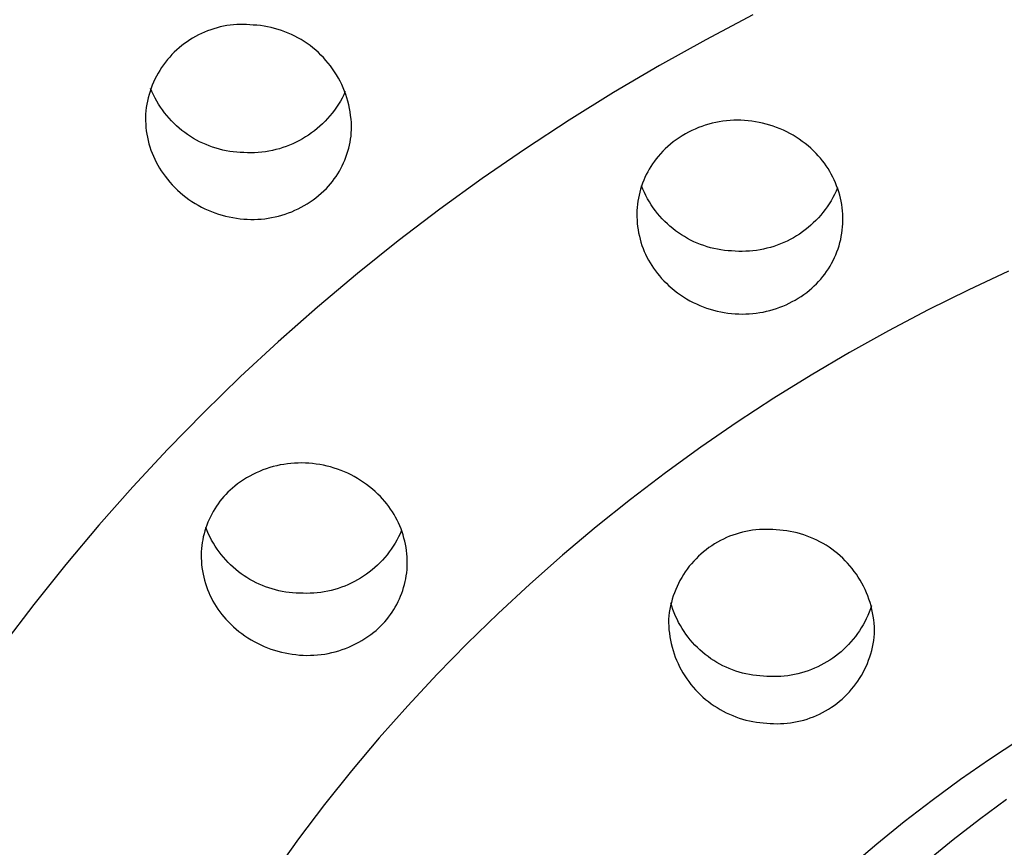
# Model space of a CAD drawing. Units: millimetres. Extents: x -126 to 136, y -249 to 232.
# Drawn here: x 54 to 71, y 194 to 208 of the extents above; entities that cross this region are included whole.
import ezdxf

# ---------------------------------------------------------------- set-up
doc = ezdxf.new("R2010")
doc.units = ezdxf.units.MM
doc.header["$MEASUREMENT"] = 0
doc.layers.add('Default', color=7, linetype='Continuous', true_color=0x000000)

msp = doc.modelspace()

# ---------------------------------------------------------------- linework, layer by layer
at = {"layer": 'Default', "color": 7, "true_color": 0xffffff}
for p, q in [((57.975, 207.9), (57.918, 207.895)), ((58.032, 207.902), (57.975, 207.9)), ((58.089, 207.902), (58.032, 207.902)), ((58.146, 207.901), (58.089, 207.902)), ((58.202, 207.897), (58.146, 207.901)), ((66.831, 208.064), (66.024, 207.639)), ((57.371, 207.747), (57.32, 207.723)), ((57.423, 207.771), (57.371, 207.747)), ((57.476, 207.792), (57.423, 207.771)), ((57.529, 207.811), (57.476, 207.792)), ((57.583, 207.829), (57.529, 207.811)), ((57.638, 207.845), (57.583, 207.829)), ((57.693, 207.859), (57.638, 207.845)), ((57.749, 207.871), (57.693, 207.859)), ((57.805, 207.881), (57.749, 207.871)), ((57.861, 207.889), (57.805, 207.881)), ((57.918, 207.895), (57.861, 207.889)), ((58.259, 207.892), (58.202, 207.897)), ((58.321, 207.888), (58.259, 207.892)), ((58.382, 207.881), (58.321, 207.888)), ((58.444, 207.873), (58.382, 207.881)), ((58.505, 207.862), (58.444, 207.873)), ((58.565, 207.849), (58.505, 207.862)), ((58.625, 207.834), (58.565, 207.849)), ((58.685, 207.817), (58.625, 207.834)), ((58.744, 207.798), (58.685, 207.817)), ((58.802, 207.777), (58.744, 207.798)), ((58.859, 207.754), (58.802, 207.777)), ((58.916, 207.729), (58.859, 207.754)), ((57.078, 207.573), (57.033, 207.538)), ((57.124, 207.606), (57.078, 207.573)), ((57.171, 207.638), (57.124, 207.606)), ((57.22, 207.668), (57.171, 207.638)), ((57.269, 207.696), (57.22, 207.668)), ((57.32, 207.723), (57.269, 207.696)), ((58.972, 207.701), (58.916, 207.729)), ((59.026, 207.672), (58.972, 207.701)), ((59.08, 207.642), (59.026, 207.672)), ((59.132, 207.609), (59.08, 207.642)), ((59.184, 207.574), (59.132, 207.609)), ((59.234, 207.538), (59.184, 207.574)), ((66.024, 207.639), (65.227, 207.195)), ((56.905, 207.425), (56.865, 207.384)), ((56.946, 207.464), (56.905, 207.425)), ((56.989, 207.502), (56.946, 207.464)), ((57.033, 207.538), (56.989, 207.502)), ((59.283, 207.5), (59.234, 207.538)), ((59.33, 207.46), (59.283, 207.5)), ((59.376, 207.419), (59.33, 207.46)), ((59.421, 207.376), (59.376, 207.419)), ((56.754, 207.254), (56.72, 207.209)), ((56.789, 207.299), (56.754, 207.254)), ((56.826, 207.342), (56.789, 207.299)), ((56.865, 207.384), (56.826, 207.342)), ((59.464, 207.332), (59.421, 207.376)), ((59.506, 207.286), (59.464, 207.332)), ((59.545, 207.239), (59.506, 207.286)), ((59.584, 207.19), (59.545, 207.239)), ((56.628, 207.065), (56.6, 207.015)), ((56.657, 207.114), (56.628, 207.065)), ((56.687, 207.162), (56.657, 207.114)), ((56.72, 207.209), (56.687, 207.162)), ((59.62, 207.14), (59.584, 207.19)), ((59.655, 207.089), (59.62, 207.14)), ((59.688, 207.036), (59.655, 207.089)), ((65.227, 207.195), (64.441, 206.732)), ((56.55, 206.913), (56.528, 206.86)), ((56.574, 206.964), (56.55, 206.913)), ((56.6, 207.015), (56.574, 206.964)), ((59.719, 206.983), (59.688, 207.036)), ((59.748, 206.928), (59.719, 206.983)), ((59.776, 206.873), (59.748, 206.928)), ((56.489, 206.753), (56.473, 206.699)), ((56.508, 206.807), (56.489, 206.753)), ((56.522, 206.749), (56.499, 206.805)), ((56.528, 206.86), (56.508, 206.807)), ((56.548, 206.694), (56.522, 206.749)), ((59.801, 206.816), (59.776, 206.873)), ((59.824, 206.759), (59.801, 206.816)), ((59.837, 206.751), (59.811, 206.695)), ((59.846, 206.701), (59.824, 206.759)), ((64.441, 206.732), (63.678, 206.259)), ((56.445, 206.588), (56.434, 206.532)), ((56.458, 206.644), (56.445, 206.588)), ((56.473, 206.699), (56.458, 206.644)), ((56.575, 206.64), (56.548, 206.694)), ((56.604, 206.587), (56.575, 206.64)), ((56.635, 206.535), (56.604, 206.587)), ((59.753, 206.586), (59.721, 206.533)), ((59.783, 206.64), (59.753, 206.586)), ((59.811, 206.695), (59.783, 206.64)), ((59.865, 206.642), (59.846, 206.701)), ((59.882, 206.583), (59.865, 206.642)), ((59.898, 206.523), (59.882, 206.583)), ((56.417, 206.419), (56.412, 206.363)), ((56.425, 206.476), (56.417, 206.419)), ((56.434, 206.532), (56.425, 206.476)), ((56.668, 206.484), (56.635, 206.535)), ((56.702, 206.435), (56.668, 206.484)), ((56.738, 206.386), (56.702, 206.435)), ((56.776, 206.339), (56.738, 206.386)), ((59.614, 206.382), (59.575, 206.334)), ((59.651, 206.431), (59.614, 206.382)), ((59.687, 206.482), (59.651, 206.431)), ((59.721, 206.533), (59.687, 206.482)), ((59.911, 206.462), (59.898, 206.523)), ((59.922, 206.401), (59.911, 206.462)), ((59.93, 206.34), (59.922, 206.401)), ((56.412, 206.363), (56.411, 206.306)), ((56.411, 206.306), (56.411, 206.249)), ((56.411, 206.249), (56.414, 206.192)), ((56.816, 206.293), (56.776, 206.339)), ((56.857, 206.249), (56.816, 206.293)), ((56.899, 206.206), (56.857, 206.249)), ((59.492, 206.242), (59.449, 206.199)), ((59.535, 206.288), (59.492, 206.242)), ((59.575, 206.334), (59.535, 206.288)), ((59.937, 206.279), (59.93, 206.34)), ((59.942, 206.217), (59.937, 206.279)), ((59.944, 206.155), (59.942, 206.217)), ((63.678, 206.259), (62.927, 205.768)), ((66.192, 206.221), (66.132, 206.207)), ((66.253, 206.232), (66.192, 206.221)), ((66.315, 206.242), (66.253, 206.232)), ((66.377, 206.249), (66.315, 206.242)), ((66.439, 206.255), (66.377, 206.249)), ((66.501, 206.258), (66.439, 206.255)), ((66.563, 206.259), (66.501, 206.258)), ((66.625, 206.258), (66.563, 206.259)), ((66.687, 206.254), (66.625, 206.258)), ((66.75, 206.249), (66.687, 206.254)), ((66.812, 206.243), (66.75, 206.249)), ((66.874, 206.233), (66.812, 206.243)), ((66.936, 206.222), (66.874, 206.233)), ((66.997, 206.209), (66.936, 206.222)), ((56.414, 206.192), (56.418, 206.135)), ((56.418, 206.135), (56.425, 206.078)), ((56.425, 206.078), (56.433, 206.022)), ((56.943, 206.164), (56.899, 206.206)), ((56.988, 206.124), (56.943, 206.164)), ((57.035, 206.085), (56.988, 206.124)), ((57.083, 206.049), (57.035, 206.085)), ((57.132, 206.014), (57.083, 206.049)), ((59.309, 206.078), (59.26, 206.041)), ((59.357, 206.116), (59.309, 206.078)), ((59.404, 206.157), (59.357, 206.116)), ((59.449, 206.199), (59.404, 206.157)), ((59.941, 206.04), (59.945, 206.093)), ((59.945, 206.093), (59.944, 206.155)), ((65.725, 206.054), (65.671, 206.024)), ((65.781, 206.082), (65.725, 206.054)), ((65.838, 206.108), (65.781, 206.082)), ((65.895, 206.132), (65.838, 206.108)), ((65.953, 206.153), (65.895, 206.132)), ((66.012, 206.173), (65.953, 206.153)), ((66.072, 206.191), (66.012, 206.173)), ((66.132, 206.207), (66.072, 206.191)), ((67.058, 206.194), (66.997, 206.209)), ((67.119, 206.176), (67.058, 206.194)), ((67.178, 206.157), (67.119, 206.176)), ((67.237, 206.136), (67.178, 206.157)), ((67.295, 206.112), (67.237, 206.136)), ((67.353, 206.087), (67.295, 206.112)), ((67.409, 206.06), (67.353, 206.087)), ((67.465, 206.031), (67.409, 206.06)), ((56.433, 206.022), (56.444, 205.966)), ((56.444, 205.966), (56.456, 205.91)), ((56.456, 205.91), (56.47, 205.855)), ((57.183, 205.98), (57.132, 206.014)), ((57.234, 205.948), (57.183, 205.98)), ((57.287, 205.919), (57.234, 205.948)), ((57.34, 205.891), (57.287, 205.919)), ((57.395, 205.864), (57.34, 205.891)), ((58.996, 205.882), (58.94, 205.856)), ((59.05, 205.91), (58.996, 205.882)), ((59.104, 205.94), (59.05, 205.91)), ((59.157, 205.972), (59.104, 205.94)), ((59.209, 206.005), (59.157, 205.972)), ((59.26, 206.041), (59.209, 206.005)), ((59.909, 205.83), (59.92, 205.882)), ((59.92, 205.882), (59.929, 205.934)), ((59.929, 205.934), (59.936, 205.987)), ((59.936, 205.987), (59.941, 206.04)), ((65.463, 205.887), (65.415, 205.849)), ((65.513, 205.924), (65.463, 205.887)), ((65.565, 205.959), (65.513, 205.924)), ((65.617, 205.993), (65.565, 205.959)), ((65.671, 206.024), (65.617, 205.993)), ((67.52, 206), (67.465, 206.031)), ((67.573, 205.967), (67.52, 206)), ((67.625, 205.932), (67.573, 205.967)), ((67.677, 205.896), (67.625, 205.932)), ((67.726, 205.858), (67.677, 205.896)), ((56.47, 205.855), (56.486, 205.801)), ((56.486, 205.801), (56.504, 205.747)), ((56.504, 205.747), (56.524, 205.693)), ((57.45, 205.84), (57.395, 205.864)), ((57.506, 205.818), (57.45, 205.84)), ((57.563, 205.797), (57.506, 205.818)), ((57.621, 205.779), (57.563, 205.797)), ((57.679, 205.762), (57.621, 205.779)), ((57.738, 205.748), (57.679, 205.762)), ((57.797, 205.736), (57.738, 205.748)), ((57.857, 205.725), (57.797, 205.736)), ((57.917, 205.717), (57.857, 205.725)), ((57.977, 205.711), (57.917, 205.717)), ((58.037, 205.707), (57.977, 205.711)), ((58.098, 205.705), (58.037, 205.707)), ((58.159, 205.702), (58.098, 205.705)), ((58.344, 205.706), (58.283, 205.702)), ((58.406, 205.711), (58.344, 205.706)), ((58.467, 205.719), (58.406, 205.711)), ((58.528, 205.729), (58.467, 205.719)), ((58.588, 205.741), (58.528, 205.729)), ((58.648, 205.755), (58.588, 205.741)), ((58.708, 205.771), (58.648, 205.755)), ((58.767, 205.789), (58.708, 205.771)), ((58.825, 205.809), (58.767, 205.789)), ((58.883, 205.831), (58.825, 205.809)), ((58.94, 205.856), (58.883, 205.831)), ((59.867, 205.676), (59.882, 205.727)), ((59.882, 205.727), (59.897, 205.778)), ((59.897, 205.778), (59.909, 205.83)), ((62.927, 205.768), (62.188, 205.26)), ((65.284, 205.727), (65.244, 205.684)), ((65.326, 205.769), (65.284, 205.727)), ((65.37, 205.81), (65.326, 205.769)), ((65.415, 205.849), (65.37, 205.81)), ((67.775, 205.818), (67.726, 205.858)), ((67.822, 205.777), (67.775, 205.818)), ((67.868, 205.734), (67.822, 205.777)), ((67.912, 205.689), (67.868, 205.734)), ((56.524, 205.693), (56.546, 205.64)), ((56.546, 205.64), (56.569, 205.589)), ((56.569, 205.589), (56.594, 205.537)), ((56.594, 205.537), (56.621, 205.487)), ((58.221, 205.701), (58.159, 205.702)), ((58.283, 205.702), (58.221, 205.701)), ((59.809, 205.528), (59.83, 205.576)), ((59.83, 205.576), (59.849, 205.626)), ((59.849, 205.626), (59.867, 205.676)), ((65.139, 205.555), (65.108, 205.511)), ((65.171, 205.598), (65.139, 205.555)), ((65.205, 205.639), (65.171, 205.598)), ((65.244, 205.684), (65.205, 205.639)), ((67.95, 205.649), (67.912, 205.689)), ((67.987, 205.607), (67.95, 205.649)), ((68.022, 205.565), (67.987, 205.607)), ((68.055, 205.521), (68.022, 205.565)), ((56.621, 205.487), (56.65, 205.438)), ((56.65, 205.438), (56.681, 205.39)), ((56.681, 205.39), (56.713, 205.343)), ((59.708, 205.34), (59.736, 205.386)), ((59.736, 205.386), (59.762, 205.432)), ((59.762, 205.432), (59.786, 205.479)), ((59.786, 205.479), (59.809, 205.528)), ((65.025, 205.374), (65.001, 205.327)), ((65.051, 205.421), (65.025, 205.374)), ((65.079, 205.467), (65.051, 205.421)), ((65.108, 205.511), (65.079, 205.467)), ((68.087, 205.476), (68.055, 205.521)), ((68.118, 205.43), (68.087, 205.476)), ((68.147, 205.382), (68.118, 205.43)), ((68.174, 205.334), (68.147, 205.382)), ((56.713, 205.343), (56.746, 205.297)), ((56.746, 205.297), (56.786, 205.247)), ((56.786, 205.247), (56.827, 205.199)), ((56.827, 205.199), (56.869, 205.152)), ((59.583, 205.168), (59.617, 205.209)), ((59.617, 205.209), (59.649, 205.252)), ((59.649, 205.252), (59.679, 205.296)), ((59.679, 205.296), (59.708, 205.34)), ((62.188, 205.26), (61.461, 204.734)), ((64.957, 205.23), (64.937, 205.18)), ((64.978, 205.279), (64.957, 205.23)), ((65.001, 205.327), (64.978, 205.279)), ((68.2, 205.285), (68.174, 205.334)), ((68.224, 205.236), (68.2, 205.285)), ((68.246, 205.185), (68.224, 205.236)), ((56.869, 205.152), (56.913, 205.106)), ((56.913, 205.106), (56.959, 205.062)), ((56.959, 205.062), (57.006, 205.02)), ((59.426, 205.006), (59.47, 205.047)), ((59.47, 205.047), (59.513, 205.089)), ((59.513, 205.089), (59.549, 205.128)), ((59.549, 205.128), (59.583, 205.168)), ((64.903, 205.079), (64.889, 205.027)), ((64.919, 205.13), (64.903, 205.079)), ((64.937, 205.18), (64.919, 205.13)), ((64.943, 205.076), (64.92, 205.132)), ((64.968, 205.02), (64.943, 205.076)), ((68.255, 205.041), (68.229, 204.986)), ((68.266, 205.134), (68.246, 205.185)), ((68.28, 205.097), (68.255, 205.041)), ((68.285, 205.082), (68.266, 205.134)), ((68.302, 205.029), (68.285, 205.082)), ((68.318, 204.976), (68.302, 205.029)), ((57.006, 205.02), (57.054, 204.979)), ((57.054, 204.979), (57.104, 204.94)), ((57.104, 204.94), (57.155, 204.902)), ((57.155, 204.902), (57.207, 204.867)), ((57.207, 204.867), (57.261, 204.833)), ((59.186, 204.827), (59.236, 204.859)), ((59.236, 204.859), (59.286, 204.893)), ((59.286, 204.893), (59.334, 204.929)), ((59.334, 204.929), (59.38, 204.967)), ((59.38, 204.967), (59.426, 205.006)), ((64.856, 204.87), (64.849, 204.817)), ((64.865, 204.923), (64.856, 204.87)), ((64.876, 204.975), (64.865, 204.923)), ((64.889, 205.027), (64.876, 204.975)), ((64.995, 204.965), (64.968, 205.02)), ((65.024, 204.911), (64.995, 204.965)), ((65.055, 204.859), (65.024, 204.911)), ((65.087, 204.807), (65.055, 204.859)), ((68.17, 204.879), (68.138, 204.827)), ((68.2, 204.932), (68.17, 204.879)), ((68.229, 204.986), (68.2, 204.932)), ((68.331, 204.922), (68.318, 204.976)), ((68.343, 204.868), (68.331, 204.922)), ((68.353, 204.814), (68.343, 204.868)), ((57.261, 204.833), (57.316, 204.801)), ((57.316, 204.801), (57.371, 204.77)), ((57.371, 204.77), (57.428, 204.742)), ((57.428, 204.742), (57.486, 204.716)), ((57.486, 204.716), (57.544, 204.691)), ((57.544, 204.691), (57.603, 204.669)), ((58.864, 204.668), (58.92, 204.69)), ((58.92, 204.69), (58.975, 204.714)), ((58.975, 204.714), (59.029, 204.739)), ((59.029, 204.739), (59.082, 204.766)), ((59.082, 204.766), (59.135, 204.796)), ((59.135, 204.796), (59.186, 204.827)), ((61.461, 204.734), (60.747, 204.191)), ((64.84, 204.711), (64.839, 204.656)), ((64.844, 204.764), (64.84, 204.711)), ((64.849, 204.817), (64.844, 204.764)), ((65.121, 204.756), (65.087, 204.807)), ((65.157, 204.707), (65.121, 204.756)), ((65.195, 204.659), (65.157, 204.707)), ((68.069, 204.726), (68.031, 204.678)), ((68.104, 204.776), (68.069, 204.726)), ((68.138, 204.827), (68.104, 204.776)), ((68.361, 204.759), (68.353, 204.814)), ((68.367, 204.704), (68.361, 204.759)), ((68.371, 204.649), (68.367, 204.704)), ((57.603, 204.669), (57.663, 204.648)), ((57.663, 204.648), (57.724, 204.63)), ((57.724, 204.63), (57.785, 204.614)), ((57.785, 204.614), (57.847, 204.6)), ((57.847, 204.6), (57.909, 204.588)), ((57.909, 204.588), (57.972, 204.578)), ((57.972, 204.578), (58.034, 204.57)), ((58.034, 204.57), (58.098, 204.564)), ((58.098, 204.564), (58.157, 204.56)), ((58.157, 204.56), (58.217, 204.558)), ((58.217, 204.558), (58.277, 204.558)), ((58.277, 204.558), (58.337, 204.56)), ((58.337, 204.56), (58.397, 204.564)), ((58.397, 204.564), (58.457, 204.57)), ((58.457, 204.57), (58.516, 204.578)), ((58.516, 204.578), (58.575, 204.588)), ((58.575, 204.588), (58.634, 204.6)), ((58.634, 204.6), (58.692, 204.614)), ((58.692, 204.614), (58.75, 204.63)), ((58.75, 204.63), (58.807, 204.648)), ((58.807, 204.648), (58.864, 204.668)), ((64.839, 204.656), (64.839, 204.601)), ((64.839, 204.601), (64.842, 204.545)), ((64.842, 204.545), (64.846, 204.49)), ((65.234, 204.612), (65.195, 204.659)), ((65.275, 204.567), (65.234, 204.612)), ((65.318, 204.523), (65.275, 204.567)), ((65.362, 204.481), (65.318, 204.523)), ((67.91, 204.541), (67.866, 204.498)), ((67.952, 204.585), (67.91, 204.541)), ((67.992, 204.631), (67.952, 204.585)), ((68.031, 204.678), (67.992, 204.631)), ((68.373, 204.594), (68.371, 204.649)), ((68.374, 204.539), (68.373, 204.594)), ((68.373, 204.483), (68.374, 204.539)), ((64.846, 204.49), (64.852, 204.435)), ((64.852, 204.435), (64.86, 204.381)), ((64.86, 204.381), (64.87, 204.326)), ((65.407, 204.44), (65.362, 204.481)), ((65.454, 204.401), (65.407, 204.44)), ((65.503, 204.364), (65.454, 204.401)), ((65.552, 204.328), (65.503, 204.364)), ((67.727, 204.379), (67.678, 204.342)), ((67.775, 204.417), (67.727, 204.379)), ((67.821, 204.457), (67.775, 204.417)), ((67.866, 204.498), (67.821, 204.457)), ((68.355, 204.32), (68.363, 204.374)), ((68.363, 204.374), (68.369, 204.429)), ((68.369, 204.429), (68.373, 204.483)), ((60.747, 204.191), (60.046, 203.631)), ((64.87, 204.326), (64.882, 204.272)), ((64.882, 204.272), (64.895, 204.219)), ((64.895, 204.219), (64.91, 204.166)), ((65.603, 204.294), (65.552, 204.328)), ((65.655, 204.262), (65.603, 204.294)), ((65.708, 204.231), (65.655, 204.262)), ((65.762, 204.203), (65.708, 204.231)), ((65.816, 204.176), (65.762, 204.203)), ((67.416, 204.186), (67.36, 204.161)), ((67.47, 204.214), (67.416, 204.186)), ((67.524, 204.243), (67.47, 204.214)), ((67.576, 204.274), (67.524, 204.243)), ((67.628, 204.307), (67.576, 204.274)), ((67.678, 204.342), (67.628, 204.307)), ((68.322, 204.159), (68.335, 204.213)), ((68.335, 204.213), (68.346, 204.266)), ((68.346, 204.266), (68.355, 204.32)), ((64.91, 204.166), (64.927, 204.113)), ((64.927, 204.113), (64.946, 204.061)), ((64.946, 204.061), (64.967, 204.01)), ((65.872, 204.151), (65.816, 204.176)), ((65.929, 204.128), (65.872, 204.151)), ((65.986, 204.108), (65.929, 204.128)), ((66.044, 204.089), (65.986, 204.108)), ((66.103, 204.072), (66.044, 204.089)), ((66.162, 204.057), (66.103, 204.072)), ((66.222, 204.045), (66.162, 204.057)), ((66.282, 204.034), (66.222, 204.045)), ((66.343, 204.026), (66.282, 204.034)), ((66.404, 204.02), (66.343, 204.026)), ((66.465, 204.016), (66.404, 204.02)), ((66.526, 204.013), (66.465, 204.016)), ((66.831, 204.019), (66.77, 204.014)), ((66.891, 204.027), (66.831, 204.019)), ((66.952, 204.036), (66.891, 204.027)), ((67.012, 204.048), (66.952, 204.036)), ((67.071, 204.062), (67.012, 204.048)), ((67.13, 204.078), (67.071, 204.062)), ((67.189, 204.095), (67.13, 204.078)), ((67.247, 204.115), (67.189, 204.095)), ((67.304, 204.137), (67.247, 204.115)), ((67.36, 204.161), (67.304, 204.137)), ((68.271, 204.003), (68.29, 204.055)), ((68.29, 204.055), (68.307, 204.107)), ((68.307, 204.107), (68.322, 204.159)), ((64.967, 204.01), (64.989, 203.959)), ((64.989, 203.959), (65.013, 203.91)), ((65.013, 203.91), (65.039, 203.861)), ((65.039, 203.861), (65.066, 203.813)), ((66.587, 204.01), (66.526, 204.013)), ((66.648, 204.01), (66.587, 204.01)), ((66.709, 204.011), (66.648, 204.01)), ((66.77, 204.014), (66.709, 204.011)), ((68.18, 203.804), (68.205, 203.853)), ((68.205, 203.853), (68.229, 203.902)), ((68.229, 203.902), (68.251, 203.952)), ((68.251, 203.952), (68.271, 204.003)), ((65.066, 203.813), (65.095, 203.766)), ((65.095, 203.766), (65.125, 203.719)), ((65.125, 203.719), (65.158, 203.674)), ((68.093, 203.665), (68.124, 203.71)), ((68.124, 203.71), (68.153, 203.757)), ((68.153, 203.757), (68.18, 203.804)), ((60.046, 203.631), (59.359, 203.054)), ((65.158, 203.674), (65.191, 203.631)), ((65.191, 203.631), (65.226, 203.588)), ((65.226, 203.588), (65.263, 203.546)), ((65.263, 203.546), (65.3, 203.506)), ((67.957, 203.494), (67.993, 203.535)), ((67.993, 203.535), (68.028, 203.577)), ((68.028, 203.577), (68.062, 203.62)), ((68.062, 203.62), (68.093, 203.665)), ((71.214, 203.671), (70.521, 203.346)), ((65.3, 203.506), (65.345, 203.462)), ((65.345, 203.462), (65.39, 203.419)), ((65.39, 203.419), (65.438, 203.377)), ((65.438, 203.377), (65.486, 203.337)), ((67.752, 203.307), (67.798, 203.343)), ((67.798, 203.343), (67.84, 203.379)), ((67.84, 203.379), (67.88, 203.416)), ((67.88, 203.416), (67.919, 203.454)), ((67.919, 203.454), (67.957, 203.494)), ((70.521, 203.346), (69.835, 203.005)), ((65.486, 203.337), (65.536, 203.299)), ((65.536, 203.299), (65.587, 203.263)), ((65.587, 203.263), (65.64, 203.228)), ((65.64, 203.228), (65.693, 203.195)), ((65.693, 203.195), (65.748, 203.164)), ((67.504, 203.147), (67.556, 203.175)), ((67.556, 203.175), (67.607, 203.206)), ((67.607, 203.206), (67.656, 203.238)), ((67.656, 203.238), (67.705, 203.271)), ((67.705, 203.271), (67.752, 203.307)), ((59.359, 203.054), (58.687, 202.46)), ((65.748, 203.164), (65.803, 203.135)), ((65.803, 203.135), (65.86, 203.108)), ((65.86, 203.108), (65.917, 203.082)), ((65.917, 203.082), (65.976, 203.059)), ((65.976, 203.059), (66.035, 203.037)), ((66.035, 203.037), (66.094, 203.018)), ((66.094, 203.018), (66.155, 203)), ((67.121, 202.996), (67.178, 203.012)), ((67.178, 203.012), (67.234, 203.03)), ((67.234, 203.03), (67.29, 203.05)), ((67.29, 203.05), (67.344, 203.071)), ((67.344, 203.071), (67.399, 203.095)), ((67.399, 203.095), (67.452, 203.12)), ((67.452, 203.12), (67.504, 203.147)), ((69.835, 203.005), (69.158, 202.648)), ((66.155, 203), (66.215, 202.985)), ((66.215, 202.985), (66.277, 202.972)), ((66.277, 202.972), (66.338, 202.96)), ((66.338, 202.96), (66.401, 202.951)), ((66.401, 202.951), (66.463, 202.944)), ((66.463, 202.944), (66.526, 202.939)), ((66.526, 202.939), (66.586, 202.936)), ((66.586, 202.936), (66.646, 202.935)), ((66.646, 202.935), (66.706, 202.936)), ((66.706, 202.936), (66.766, 202.938)), ((66.766, 202.938), (66.826, 202.943)), ((66.826, 202.943), (66.886, 202.95)), ((66.886, 202.95), (66.946, 202.959)), ((66.946, 202.959), (67.005, 202.969)), ((67.005, 202.969), (67.064, 202.982)), ((67.064, 202.982), (67.121, 202.996)), ((69.158, 202.648), (68.489, 202.276)), ((58.687, 202.46), (58.041, 201.862)), ((68.489, 202.276), (67.829, 201.888)), ((58.041, 201.862), (57.41, 201.248)), ((67.829, 201.888), (67.189, 201.491)), ((67.189, 201.491), (66.559, 201.079)), ((57.41, 201.248), (56.795, 200.618)), ((66.559, 201.079), (65.939, 200.652)), ((65.939, 200.652), (65.329, 200.211)), ((56.795, 200.618), (56.195, 199.974)), ((58.541, 200.301), (58.482, 200.281)), ((58.601, 200.318), (58.541, 200.301)), ((58.661, 200.333), (58.601, 200.318)), ((58.721, 200.346), (58.661, 200.333)), ((58.782, 200.357), (58.721, 200.346)), ((58.844, 200.366), (58.782, 200.357)), ((58.905, 200.373), (58.844, 200.366)), ((58.967, 200.378), (58.905, 200.373)), ((59.029, 200.38), (58.967, 200.378)), ((59.091, 200.381), (59.029, 200.38)), ((59.153, 200.379), (59.091, 200.381)), ((59.215, 200.375), (59.153, 200.379)), ((59.278, 200.37), (59.215, 200.375)), ((59.34, 200.362), (59.278, 200.37)), ((59.402, 200.353), (59.34, 200.362)), ((59.464, 200.341), (59.402, 200.353)), ((59.525, 200.328), (59.464, 200.341)), ((59.586, 200.312), (59.525, 200.328)), ((59.646, 200.294), (59.586, 200.312)), ((58.2, 200.156), (58.146, 200.125)), ((58.254, 200.185), (58.2, 200.156)), ((58.31, 200.212), (58.254, 200.185)), ((58.367, 200.237), (58.31, 200.212)), ((58.424, 200.26), (58.367, 200.237)), ((58.482, 200.281), (58.424, 200.26)), ((59.706, 200.274), (59.646, 200.294)), ((59.765, 200.253), (59.706, 200.274)), ((59.823, 200.229), (59.765, 200.253)), ((59.881, 200.203), (59.823, 200.229)), ((59.937, 200.176), (59.881, 200.203)), ((59.993, 200.147), (59.937, 200.176)), ((60.047, 200.115), (59.993, 200.147)), ((65.329, 200.211), (64.73, 199.755)), ((56.195, 199.974), (55.611, 199.315)), ((57.942, 199.983), (57.902, 199.95)), ((57.991, 200.021), (57.942, 199.983)), ((58.042, 200.058), (57.991, 200.021)), ((58.093, 200.092), (58.042, 200.058)), ((58.146, 200.125), (58.093, 200.092)), ((60.101, 200.082), (60.047, 200.115)), ((60.153, 200.047), (60.101, 200.082)), ((60.204, 200.011), (60.153, 200.047)), ((60.254, 199.973), (60.204, 200.011)), ((60.303, 199.933), (60.254, 199.973)), ((57.755, 199.804), (57.721, 199.764)), ((57.79, 199.842), (57.755, 199.804)), ((57.826, 199.879), (57.79, 199.842)), ((57.864, 199.915), (57.826, 199.879)), ((57.902, 199.95), (57.864, 199.915)), ((60.35, 199.891), (60.303, 199.933)), ((60.396, 199.848), (60.35, 199.891)), ((60.44, 199.804), (60.396, 199.848)), ((60.478, 199.764), (60.44, 199.804)), ((57.628, 199.639), (57.599, 199.596)), ((57.657, 199.682), (57.628, 199.639)), ((57.688, 199.724), (57.657, 199.682)), ((57.721, 199.764), (57.688, 199.724)), ((60.514, 199.722), (60.478, 199.764)), ((60.549, 199.68), (60.514, 199.722)), ((60.583, 199.636), (60.549, 199.68)), ((60.615, 199.591), (60.583, 199.636)), ((64.73, 199.755), (64.142, 199.285)), ((57.524, 199.459), (57.502, 199.412)), ((57.548, 199.505), (57.524, 199.459)), ((57.573, 199.551), (57.548, 199.505)), ((57.599, 199.596), (57.573, 199.551)), ((60.645, 199.545), (60.615, 199.591)), ((60.674, 199.498), (60.645, 199.545)), ((60.701, 199.45), (60.674, 199.498)), ((55.611, 199.315), (55.045, 198.642)), ((57.462, 199.316), (57.445, 199.267)), ((57.481, 199.364), (57.462, 199.316)), ((57.502, 199.412), (57.481, 199.364)), ((60.727, 199.401), (60.701, 199.45)), ((60.751, 199.352), (60.727, 199.401)), ((60.773, 199.302), (60.751, 199.352)), ((60.794, 199.25), (60.773, 199.302)), ((64.142, 199.285), (63.565, 198.801)), ((57.403, 199.116), (57.393, 199.065)), ((57.416, 199.167), (57.403, 199.116)), ((57.43, 199.217), (57.416, 199.167)), ((57.445, 199.267), (57.43, 199.217)), ((57.468, 199.216), (57.446, 199.271)), ((57.492, 199.162), (57.468, 199.216)), ((57.518, 199.108), (57.492, 199.162)), ((60.779, 199.167), (60.753, 199.112)), ((60.804, 199.222), (60.779, 199.167)), ((60.812, 199.199), (60.794, 199.25)), ((60.83, 199.146), (60.812, 199.199)), ((60.845, 199.093), (60.83, 199.146)), ((66.431, 199.123), (66.378, 199.101)), ((66.486, 199.144), (66.431, 199.123)), ((66.541, 199.162), (66.486, 199.144)), ((66.596, 199.179), (66.541, 199.162)), ((66.653, 199.194), (66.596, 199.179)), ((66.709, 199.207), (66.653, 199.194)), ((66.767, 199.218), (66.709, 199.207)), ((66.824, 199.227), (66.767, 199.218)), ((66.882, 199.234), (66.824, 199.227)), ((66.94, 199.238), (66.882, 199.234)), ((66.998, 199.241), (66.94, 199.238)), ((67.056, 199.242), (66.998, 199.241)), ((67.114, 199.241), (67.056, 199.242)), ((67.172, 199.238), (67.114, 199.241)), ((67.23, 199.232), (67.172, 199.238)), ((67.29, 199.229), (67.23, 199.232)), ((67.35, 199.223), (67.29, 199.229)), ((67.41, 199.215), (67.35, 199.223)), ((67.47, 199.205), (67.41, 199.215)), ((67.529, 199.194), (67.47, 199.205)), ((67.587, 199.18), (67.529, 199.194)), ((67.645, 199.164), (67.587, 199.18)), ((67.703, 199.146), (67.645, 199.164)), ((67.76, 199.126), (67.703, 199.146)), ((67.816, 199.104), (67.76, 199.126)), ((57.377, 198.963), (57.372, 198.911)), ((57.384, 199.014), (57.377, 198.963)), ((57.393, 199.065), (57.384, 199.014)), ((57.546, 199.056), (57.518, 199.108)), ((57.576, 199.004), (57.546, 199.056)), ((57.607, 198.953), (57.576, 199.004)), ((57.64, 198.904), (57.607, 198.953)), ((60.661, 198.954), (60.627, 198.904)), ((60.694, 199.006), (60.661, 198.954)), ((60.724, 199.058), (60.694, 199.006)), ((60.753, 199.112), (60.724, 199.058)), ((60.858, 199.04), (60.845, 199.093)), ((60.87, 198.986), (60.858, 199.04)), ((60.88, 198.932), (60.87, 198.986)), ((66.123, 198.961), (66.075, 198.928)), ((66.172, 198.993), (66.123, 198.961)), ((66.222, 199.022), (66.172, 198.993)), ((66.273, 199.05), (66.222, 199.022)), ((66.325, 199.076), (66.273, 199.05)), ((66.378, 199.101), (66.325, 199.076)), ((67.872, 199.081), (67.816, 199.104)), ((67.926, 199.055), (67.872, 199.081)), ((67.98, 199.028), (67.926, 199.055)), ((68.033, 198.999), (67.98, 199.028)), ((68.084, 198.968), (68.033, 198.999)), ((68.135, 198.935), (68.084, 198.968)), ((57.368, 198.859), (57.367, 198.804)), ((57.367, 198.804), (57.367, 198.749)), ((57.372, 198.911), (57.368, 198.859)), ((57.674, 198.856), (57.64, 198.904)), ((57.711, 198.808), (57.674, 198.856)), ((57.748, 198.763), (57.711, 198.808)), ((60.554, 198.806), (60.516, 198.759)), ((60.592, 198.854), (60.554, 198.806)), ((60.627, 198.904), (60.592, 198.854)), ((60.888, 198.877), (60.88, 198.932)), ((60.894, 198.823), (60.888, 198.877)), ((60.898, 198.768), (60.894, 198.823)), ((63.565, 198.801), (63.001, 198.303)), ((65.896, 198.78), (65.855, 198.739)), ((65.939, 198.819), (65.896, 198.78)), ((65.983, 198.857), (65.939, 198.819)), ((66.028, 198.893), (65.983, 198.857)), ((66.075, 198.928), (66.028, 198.893)), ((68.184, 198.901), (68.135, 198.935)), ((68.233, 198.865), (68.184, 198.901)), ((68.28, 198.827), (68.233, 198.865)), ((68.325, 198.788), (68.28, 198.827)), ((68.37, 198.747), (68.325, 198.788)), ((55.045, 198.642), (54.495, 197.955)), ((57.367, 198.749), (57.37, 198.694)), ((57.37, 198.694), (57.374, 198.639)), ((57.374, 198.639), (57.38, 198.585)), ((57.788, 198.718), (57.748, 198.763)), ((57.829, 198.675), (57.788, 198.718)), ((57.871, 198.633), (57.829, 198.675)), ((57.915, 198.593), (57.871, 198.633)), ((60.389, 198.628), (60.344, 198.587)), ((60.433, 198.67), (60.389, 198.628)), ((60.475, 198.714), (60.433, 198.67)), ((60.516, 198.759), (60.475, 198.714)), ((60.901, 198.713), (60.898, 198.768)), ((60.9, 198.603), (60.902, 198.658)), ((60.902, 198.658), (60.901, 198.713)), ((65.776, 198.653), (65.739, 198.608)), ((65.815, 198.696), (65.776, 198.653)), ((65.855, 198.739), (65.815, 198.696)), ((68.412, 198.704), (68.37, 198.747)), ((68.454, 198.661), (68.412, 198.704)), ((68.494, 198.615), (68.454, 198.661)), ((68.532, 198.569), (68.494, 198.615)), ((57.38, 198.585), (57.388, 198.53)), ((57.388, 198.53), (57.398, 198.476)), ((57.398, 198.476), (57.409, 198.422)), ((57.96, 198.554), (57.915, 198.593)), ((58.006, 198.516), (57.96, 198.554)), ((58.053, 198.481), (58.006, 198.516)), ((58.102, 198.447), (58.053, 198.481)), ((58.152, 198.414), (58.102, 198.447)), ((60.201, 198.473), (60.151, 198.439)), ((60.25, 198.509), (60.201, 198.473)), ((60.298, 198.547), (60.25, 198.509)), ((60.344, 198.587), (60.298, 198.547)), ((60.875, 198.396), (60.884, 198.447)), ((60.884, 198.447), (60.891, 198.499)), ((60.891, 198.499), (60.897, 198.551)), ((60.897, 198.551), (60.9, 198.603)), ((65.638, 198.466), (65.608, 198.416)), ((65.67, 198.514), (65.638, 198.466)), ((65.704, 198.562), (65.67, 198.514)), ((65.739, 198.608), (65.704, 198.562)), ((68.569, 198.521), (68.532, 198.569)), ((68.604, 198.472), (68.569, 198.521)), ((68.637, 198.422), (68.604, 198.472)), ((57.409, 198.422), (57.423, 198.369)), ((57.423, 198.369), (57.438, 198.316)), ((57.438, 198.316), (57.455, 198.264)), ((58.203, 198.383), (58.152, 198.414)), ((58.255, 198.354), (58.203, 198.383)), ((58.308, 198.327), (58.255, 198.354)), ((58.362, 198.302), (58.308, 198.327)), ((58.416, 198.278), (58.362, 198.302)), ((58.472, 198.257), (58.416, 198.278)), ((59.884, 198.293), (59.828, 198.27)), ((59.94, 198.319), (59.884, 198.293)), ((59.994, 198.346), (59.94, 198.319)), ((60.048, 198.375), (59.994, 198.346)), ((60.1, 198.406), (60.048, 198.375)), ((60.151, 198.439), (60.1, 198.406)), ((60.839, 198.244), (60.853, 198.294)), ((60.853, 198.294), (60.865, 198.345)), ((60.865, 198.345), (60.875, 198.396)), ((63.001, 198.303), (62.459, 197.801)), ((65.553, 198.314), (65.528, 198.261)), ((65.579, 198.365), (65.553, 198.314)), ((65.608, 198.416), (65.579, 198.365)), ((68.669, 198.371), (68.637, 198.422)), ((68.699, 198.318), (68.669, 198.371)), ((68.727, 198.265), (68.699, 198.318)), ((57.455, 198.264), (57.474, 198.212)), ((57.474, 198.212), (57.495, 198.161)), ((57.495, 198.161), (57.517, 198.111)), ((57.517, 198.111), (57.541, 198.061)), ((58.528, 198.237), (58.472, 198.257)), ((58.584, 198.219), (58.528, 198.237)), ((58.642, 198.203), (58.584, 198.219)), ((58.7, 198.189), (58.642, 198.203)), ((58.758, 198.177), (58.7, 198.189)), ((58.816, 198.167), (58.758, 198.177)), ((58.875, 198.159), (58.816, 198.167)), ((58.935, 198.153), (58.875, 198.159)), ((58.994, 198.149), (58.935, 198.153)), ((59.053, 198.148), (58.994, 198.149)), ((59.114, 198.145), (59.053, 198.148)), ((59.175, 198.144), (59.114, 198.145)), ((59.236, 198.145), (59.175, 198.144)), ((59.297, 198.148), (59.236, 198.145)), ((59.357, 198.153), (59.297, 198.148)), ((59.418, 198.161), (59.357, 198.153)), ((59.478, 198.17), (59.418, 198.161)), ((59.537, 198.182), (59.478, 198.17)), ((59.597, 198.195), (59.537, 198.182)), ((59.656, 198.211), (59.597, 198.195)), ((59.714, 198.229), (59.656, 198.211)), ((59.771, 198.248), (59.714, 198.229)), ((59.828, 198.27), (59.771, 198.248)), ((60.787, 198.097), (60.806, 198.145)), ((60.806, 198.145), (60.823, 198.195)), ((60.823, 198.195), (60.839, 198.244)), ((65.483, 198.154), (65.464, 198.099)), ((65.505, 198.208), (65.483, 198.154)), ((65.528, 198.261), (65.505, 198.208)), ((68.753, 198.211), (68.727, 198.265)), ((68.777, 198.156), (68.753, 198.211)), ((68.8, 198.1), (68.777, 198.156)), ((54.495, 197.955), (53.963, 197.253)), ((57.541, 198.061), (57.567, 198.013)), ((57.567, 198.013), (57.594, 197.965)), ((57.594, 197.965), (57.623, 197.918)), ((60.696, 197.91), (60.721, 197.956)), ((60.721, 197.956), (60.745, 198.002)), ((60.745, 198.002), (60.767, 198.049)), ((60.767, 198.049), (60.787, 198.097)), ((65.431, 197.987), (65.417, 197.931)), ((65.44, 197.922), (65.422, 197.98)), ((65.447, 198.043), (65.431, 197.987)), ((65.464, 198.099), (65.447, 198.043)), ((68.82, 198.043), (68.8, 198.1)), ((68.839, 197.986), (68.82, 198.043)), ((68.856, 197.928), (68.839, 197.986)), ((57.623, 197.918), (57.653, 197.872)), ((57.653, 197.872), (57.685, 197.827)), ((57.685, 197.827), (57.719, 197.784)), ((57.719, 197.784), (57.754, 197.741)), ((60.58, 197.737), (60.611, 197.779)), ((60.611, 197.779), (60.641, 197.822)), ((60.641, 197.822), (60.669, 197.865)), ((60.669, 197.865), (60.696, 197.91)), ((62.459, 197.801), (61.93, 197.286)), ((65.396, 197.816), (65.389, 197.758)), ((65.406, 197.874), (65.396, 197.816)), ((65.417, 197.931), (65.406, 197.874)), ((65.459, 197.865), (65.44, 197.922)), ((65.48, 197.809), (65.459, 197.865)), ((65.504, 197.754), (65.48, 197.809)), ((68.824, 197.82), (68.8, 197.764)), ((68.845, 197.876), (68.824, 197.82)), ((68.864, 197.932), (68.845, 197.876)), ((68.87, 197.869), (68.856, 197.928)), ((68.883, 197.81), (68.87, 197.869)), ((68.893, 197.751), (68.883, 197.81)), ((57.754, 197.741), (57.79, 197.7)), ((57.79, 197.7), (57.828, 197.66)), ((57.828, 197.66), (57.872, 197.616)), ((57.872, 197.616), (57.918, 197.572)), ((60.442, 197.581), (60.479, 197.618)), ((60.479, 197.618), (60.514, 197.657)), ((60.514, 197.657), (60.548, 197.696)), ((60.548, 197.696), (60.58, 197.737)), ((65.389, 197.758), (65.383, 197.701)), ((65.383, 197.701), (65.384, 197.64)), ((65.384, 197.64), (65.386, 197.58)), ((65.529, 197.699), (65.504, 197.754)), ((65.556, 197.646), (65.529, 197.699)), ((65.585, 197.593), (65.556, 197.646)), ((68.72, 197.604), (68.689, 197.553)), ((68.748, 197.657), (68.72, 197.604)), ((68.775, 197.71), (68.748, 197.657)), ((68.8, 197.764), (68.775, 197.71)), ((68.902, 197.691), (68.893, 197.751)), ((68.908, 197.631), (68.902, 197.691)), ((68.913, 197.571), (68.908, 197.631)), ((57.918, 197.572), (57.966, 197.531)), ((57.966, 197.531), (58.014, 197.491)), ((58.014, 197.491), (58.064, 197.453)), ((58.064, 197.453), (58.115, 197.416)), ((60.227, 197.403), (60.277, 197.439)), ((60.277, 197.439), (60.326, 197.477)), ((60.326, 197.477), (60.366, 197.51)), ((60.366, 197.51), (60.405, 197.545)), ((60.405, 197.545), (60.442, 197.581)), ((65.386, 197.58), (65.39, 197.52)), ((65.39, 197.52), (65.397, 197.46)), ((65.397, 197.46), (65.405, 197.4)), ((65.615, 197.542), (65.585, 197.593)), ((65.648, 197.491), (65.615, 197.542)), ((65.682, 197.442), (65.648, 197.491)), ((65.718, 197.394), (65.682, 197.442)), ((68.623, 197.453), (68.588, 197.405)), ((68.657, 197.502), (68.623, 197.453)), ((68.689, 197.553), (68.657, 197.502)), ((68.91, 197.393), (68.916, 197.451)), ((68.915, 197.511), (68.913, 197.571)), ((68.916, 197.451), (68.915, 197.511)), ((58.115, 197.416), (58.168, 197.381)), ((58.168, 197.381), (58.221, 197.348)), ((58.221, 197.348), (58.276, 197.317)), ((58.276, 197.317), (58.331, 197.288)), ((58.331, 197.288), (58.388, 197.26)), ((58.388, 197.26), (58.445, 197.234)), ((59.958, 197.249), (60.014, 197.276)), ((60.014, 197.276), (60.069, 197.305)), ((60.069, 197.305), (60.122, 197.336)), ((60.122, 197.336), (60.175, 197.368)), ((60.175, 197.368), (60.227, 197.403)), ((61.93, 197.286), (61.413, 196.758)), ((65.405, 197.4), (65.416, 197.341)), ((65.416, 197.341), (65.429, 197.282)), ((65.429, 197.282), (65.443, 197.224)), ((65.755, 197.347), (65.718, 197.394)), ((65.795, 197.301), (65.755, 197.347)), ((65.835, 197.257), (65.795, 197.301)), ((68.471, 197.268), (68.43, 197.225)), ((68.512, 197.312), (68.471, 197.268)), ((68.55, 197.358), (68.512, 197.312)), ((68.588, 197.405), (68.55, 197.358)), ((68.881, 197.221), (68.893, 197.278)), ((68.893, 197.278), (68.902, 197.335)), ((68.902, 197.335), (68.91, 197.393)), ((58.445, 197.234), (58.503, 197.211)), ((58.503, 197.211), (58.562, 197.189)), ((58.562, 197.189), (58.622, 197.169)), ((58.622, 197.169), (58.682, 197.151)), ((58.682, 197.151), (58.743, 197.135)), ((58.743, 197.135), (58.804, 197.122)), ((58.804, 197.122), (58.866, 197.11)), ((58.866, 197.11), (58.928, 197.1)), ((58.928, 197.1), (58.991, 197.093)), ((58.991, 197.093), (59.053, 197.087)), ((59.363, 197.089), (59.424, 197.096)), ((59.424, 197.096), (59.486, 197.104)), ((59.486, 197.104), (59.547, 197.115)), ((59.547, 197.115), (59.607, 197.128)), ((59.607, 197.128), (59.667, 197.143)), ((59.667, 197.143), (59.727, 197.16)), ((59.727, 197.16), (59.786, 197.18)), ((59.786, 197.18), (59.844, 197.201)), ((59.844, 197.201), (59.901, 197.224)), ((59.901, 197.224), (59.958, 197.249)), ((65.443, 197.224), (65.46, 197.166)), ((65.46, 197.166), (65.478, 197.108)), ((65.478, 197.108), (65.499, 197.052)), ((65.877, 197.214), (65.835, 197.257)), ((65.921, 197.173), (65.877, 197.214)), ((65.966, 197.133), (65.921, 197.173)), ((66.013, 197.095), (65.966, 197.133)), ((66.06, 197.059), (66.013, 197.095)), ((68.296, 197.106), (68.249, 197.069)), ((68.342, 197.144), (68.296, 197.106)), ((68.386, 197.184), (68.342, 197.144)), ((68.43, 197.225), (68.386, 197.184)), ((68.835, 197.053), (68.852, 197.108)), ((68.852, 197.108), (68.868, 197.164)), ((68.868, 197.164), (68.881, 197.221)), ((59.053, 197.087), (59.115, 197.083)), ((59.115, 197.083), (59.177, 197.081)), ((59.177, 197.081), (59.239, 197.082)), ((59.239, 197.082), (59.301, 197.084)), ((59.301, 197.084), (59.363, 197.089)), ((65.499, 197.052), (65.521, 196.996)), ((65.521, 196.996), (65.546, 196.941)), ((65.546, 196.941), (65.572, 196.886)), ((66.109, 197.024), (66.06, 197.059)), ((66.159, 196.991), (66.109, 197.024)), ((66.211, 196.96), (66.159, 196.991)), ((66.263, 196.93), (66.211, 196.96)), ((66.316, 196.903), (66.263, 196.93)), ((68.048, 196.939), (67.995, 196.91)), ((68.1, 196.969), (68.048, 196.939)), ((68.15, 197), (68.1, 196.969)), ((68.2, 197.034), (68.15, 197)), ((68.249, 197.069), (68.2, 197.034)), ((68.771, 196.89), (68.794, 196.944)), ((68.794, 196.944), (68.815, 196.998)), ((68.815, 196.998), (68.835, 197.053)), ((61.413, 196.758), (60.91, 196.217)), ((65.572, 196.886), (65.6, 196.833)), ((65.6, 196.833), (65.63, 196.781)), ((65.63, 196.781), (65.662, 196.729)), ((66.37, 196.877), (66.316, 196.903)), ((66.425, 196.853), (66.37, 196.877)), ((66.481, 196.831), (66.425, 196.853)), ((66.538, 196.811), (66.481, 196.831)), ((66.595, 196.793), (66.538, 196.811)), ((66.653, 196.777), (66.595, 196.793)), ((66.711, 196.763), (66.653, 196.777)), ((66.77, 196.751), (66.711, 196.763)), ((67.545, 196.752), (67.486, 196.741)), ((67.603, 196.765), (67.545, 196.752)), ((67.661, 196.78), (67.603, 196.765)), ((67.719, 196.797), (67.661, 196.78)), ((67.775, 196.816), (67.719, 196.797)), ((67.832, 196.837), (67.775, 196.816)), ((67.887, 196.859), (67.832, 196.837)), ((67.942, 196.884), (67.887, 196.859)), ((67.995, 196.91), (67.942, 196.884)), ((68.691, 196.735), (68.719, 196.786)), ((68.719, 196.786), (68.746, 196.838)), ((68.746, 196.838), (68.771, 196.89)), ((65.662, 196.729), (65.695, 196.679)), ((65.695, 196.679), (65.73, 196.63)), ((65.73, 196.63), (65.767, 196.582)), ((66.829, 196.741), (66.77, 196.751)), ((66.889, 196.733), (66.829, 196.741)), ((66.949, 196.727), (66.889, 196.733)), ((67.009, 196.723), (66.949, 196.727)), ((67.069, 196.721), (67.009, 196.723)), ((67.128, 196.718), (67.069, 196.721)), ((67.188, 196.717), (67.128, 196.718)), ((67.248, 196.718), (67.188, 196.717)), ((67.308, 196.721), (67.248, 196.718)), ((67.367, 196.725), (67.308, 196.721)), ((67.427, 196.732), (67.367, 196.725)), ((67.486, 196.741), (67.427, 196.732)), ((68.559, 196.544), (68.595, 196.59)), ((68.595, 196.59), (68.628, 196.637)), ((68.628, 196.637), (68.66, 196.686)), ((68.66, 196.686), (68.691, 196.735)), ((65.767, 196.582), (65.805, 196.536)), ((65.805, 196.536), (65.845, 196.491)), ((65.845, 196.491), (65.886, 196.447)), ((65.886, 196.447), (65.929, 196.405)), ((68.444, 196.413), (68.484, 196.455)), ((68.484, 196.455), (68.523, 196.499)), ((68.523, 196.499), (68.559, 196.544)), ((65.929, 196.405), (65.973, 196.364)), ((65.973, 196.364), (66.019, 196.325)), ((66.019, 196.325), (66.066, 196.287)), ((66.066, 196.287), (66.114, 196.251)), ((66.114, 196.251), (66.164, 196.216)), ((68.224, 196.223), (68.27, 196.258)), ((68.27, 196.258), (68.316, 196.294)), ((68.316, 196.294), (68.36, 196.332)), ((68.36, 196.332), (68.403, 196.372)), ((68.403, 196.372), (68.444, 196.413)), ((60.91, 196.217), (60.42, 195.664)), ((66.164, 196.216), (66.215, 196.184)), ((66.215, 196.184), (66.266, 196.153)), ((66.266, 196.153), (66.319, 196.123)), ((66.319, 196.123), (66.373, 196.096)), ((66.373, 196.096), (66.427, 196.071)), ((67.974, 196.075), (68.026, 196.101)), ((68.026, 196.101), (68.077, 196.129)), ((68.077, 196.129), (68.127, 196.159)), ((68.127, 196.159), (68.176, 196.19)), ((68.176, 196.19), (68.224, 196.223)), ((66.427, 196.071), (66.483, 196.047)), ((66.483, 196.047), (66.539, 196.025)), ((66.539, 196.025), (66.596, 196.005)), ((66.596, 196.005), (66.653, 195.988)), ((66.653, 195.988), (66.711, 195.972)), ((66.711, 195.972), (66.77, 195.958)), ((66.77, 195.958), (66.829, 195.946)), ((66.829, 195.946), (66.889, 195.936)), ((66.889, 195.936), (66.948, 195.928)), ((66.948, 195.928), (67.008, 195.923)), ((67.008, 195.923), (67.069, 195.919)), ((67.069, 195.919), (67.127, 195.914)), ((67.127, 195.914), (67.185, 195.91)), ((67.185, 195.91), (67.243, 195.909)), ((67.243, 195.909), (67.301, 195.91)), ((67.301, 195.91), (67.359, 195.913)), ((67.359, 195.913), (67.417, 195.918)), ((67.417, 195.918), (67.475, 195.925)), ((67.475, 195.925), (67.532, 195.934)), ((67.532, 195.934), (67.589, 195.944)), ((67.589, 195.944), (67.646, 195.957)), ((67.646, 195.957), (67.702, 195.972)), ((67.702, 195.972), (67.758, 195.989)), ((67.758, 195.989), (67.813, 196.008)), ((67.813, 196.008), (67.868, 196.028)), ((67.868, 196.028), (67.921, 196.051)), ((67.921, 196.051), (67.974, 196.075)), ((60.42, 195.664), (59.945, 195.099)), ((71.389, 195.628), (70.885, 195.296)), ((70.885, 195.296), (70.39, 194.951)), ((59.945, 195.099), (59.483, 194.522)), ((70.39, 194.951), (69.903, 194.594)), ((69.903, 194.594), (69.425, 194.226)), ((70.719, 194.274), (71.18, 194.612)), ((59.483, 194.522), (59.037, 193.934)), ((69.425, 194.226), (68.957, 193.845)), ((70.266, 193.924), (70.719, 194.274)), ((59.037, 193.934), (58.614, 193.345)), ((69.822, 193.564), (70.266, 193.924)), ((68.957, 193.845), (68.499, 193.453))]:
    msp.add_line(p, q, dxfattribs=at)

doc.saveas('drawing.dxf')
